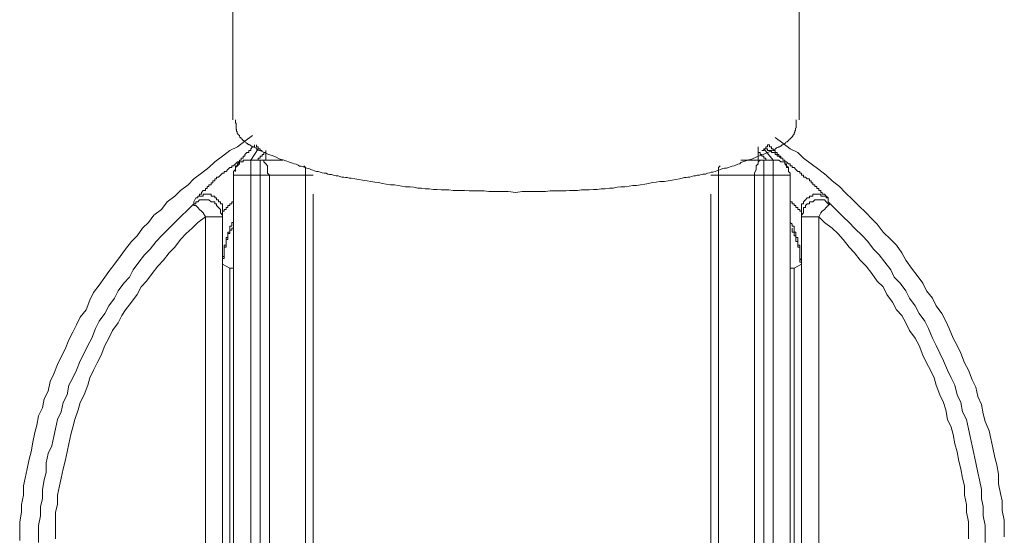
# Model space of a CAD drawing. Units: inches. Extents: x -373 to 691, y -614 to 143.
# Drawn here: x -88 to -50, y -106 to -86 of the extents above; entities that cross this region are included whole.
import ezdxf

# ---------------------------------------------------------------- set-up
doc = ezdxf.new("R2010")
doc.units = ezdxf.units.IN
doc.header["$MEASUREMENT"] = 0
doc.layers.add('图层 1', color=7, linetype='Continuous')

msp = doc.modelspace()

# ---------------------------------------------------------------- linework, layer by layer
at = {"layer": '图层 1', "color": 7, "lineweight": 9}
for points in [[(-80.278, -45.397), (-80.234, -47.41), (-80.189, -49.445), (-80.128, -51.472), (-80.083, -53.511), (-80.061, -55.525), (-80.013, -57.538), (-79.986, -59.587), (-79.96, -61.6), (-79.916, -63.649), (-79.894, -65.657), (-79.872, -67.71), (-79.841, -69.724), (-79.819, -71.746), (-79.819, -73.794), (-79.792, -75.803), (-79.766, -77.847), (-79.766, -79.861), (-79.744, -81.874), (-79.744, -83.923), (-79.717, -85.936), (-79.717, -90.007)], [(-57.151, -45.397), (-57.222, -47.41), (-57.244, -49.445), (-57.293, -51.472), (-57.337, -53.511), (-57.39, -55.525), (-57.412, -57.538), (-57.438, -59.587), (-57.487, -61.6), (-57.514, -63.649), (-57.54, -65.657), (-57.566, -67.71), (-57.593, -69.724), (-57.619, -71.746), (-57.637, -73.794), (-57.637, -75.803), (-57.664, -77.847), (-57.69, -79.861), (-57.69, -81.874), (-57.717, -83.923), (-57.717, -85.936), (-57.717, -90.007)], [(-78.609, -91.238), (-78.737, -91.19), (-78.785, -91.159), (-78.83, -91.102), (-78.883, -91.084), (-78.927, -91.057), (-78.962, -91.057), (-78.984, -91.04), (-79.006, -91.04), (-79.024, -91.013), (-79.055, -90.987), (-79.081, -90.987), (-79.103, -90.969), (-79.13, -90.969), (-79.147, -90.934), (-79.174, -90.916), (-79.2, -90.916), (-79.223, -90.885), (-79.253, -90.863), (-79.271, -90.837), (-79.302, -90.819), (-79.324, -90.819), (-79.351, -90.793), (-79.351, -90.766), (-79.377, -90.766), (-79.399, -90.748), (-79.399, -90.726), (-79.421, -90.695), (-79.448, -90.695), (-79.448, -90.669), (-79.465, -90.651), (-79.465, -90.616), (-79.501, -90.598), (-79.527, -90.567), (-79.527, -90.541), (-79.549, -90.528), (-79.549, -90.497), (-79.549, -90.475), (-79.576, -90.448), (-79.576, -90.413), (-79.576, -90.391), (-79.598, -90.373), (-79.598, -90.342), (-79.598, -90.325), (-79.598, -90.298), (-79.598, -90.28), (-79.598, -90.254), (-79.598, -90.223), (-79.598, -90.205), (-79.598, -90.183), (-79.598, -90.157), (-79.624, -90.13), (-79.624, -90.046), (-79.624, -90.007)], [(-58.82, -91.238), (-58.723, -91.19), (-58.644, -91.159), (-58.595, -91.102), (-58.547, -91.084), (-58.502, -91.057), (-58.467, -91.057), (-58.45, -91.04), (-58.427, -91.04), (-58.405, -91.013), (-58.379, -90.987), (-58.344, -90.987), (-58.326, -90.969), (-58.299, -90.969), (-58.277, -90.934), (-58.251, -90.916), (-58.229, -90.885), (-58.202, -90.863), (-58.18, -90.863), (-58.158, -90.837), (-58.132, -90.819), (-58.11, -90.819), (-58.11, -90.793), (-58.079, -90.766), (-58.061, -90.766), (-58.061, -90.748), (-58.034, -90.726), (-58.008, -90.695), (-57.982, -90.669), (-57.955, -90.651), (-57.955, -90.616), (-57.937, -90.598), (-57.911, -90.567), (-57.911, -90.541), (-57.911, -90.528), (-57.884, -90.497), (-57.884, -90.475), (-57.884, -90.448), (-57.862, -90.413), (-57.862, -90.391), (-57.862, -90.373), (-57.862, -90.342), (-57.831, -90.325), (-57.831, -90.298), (-57.831, -90.28), (-57.831, -90.254), (-57.831, -90.223), (-57.831, -90.205), (-57.831, -90.183), (-57.831, -90.157), (-57.831, -90.13), (-57.831, -90.046), (-57.831, -90.007)], [(-78.953, -90.625), (-79.249, -90.846), (-79.545, -91.066), (-79.836, -91.212), (-80.128, -91.428), (-80.423, -91.649), (-80.649, -91.87), (-80.94, -92.091), (-81.236, -92.311), (-81.452, -92.541), (-81.752, -92.757), (-81.973, -92.978), (-82.269, -93.203), (-82.49, -93.495), (-82.786, -93.715), (-82.997, -94.007), (-83.227, -94.232), (-83.443, -94.519), (-83.66, -94.744), (-83.889, -95.04), (-84.106, -95.331), (-84.322, -95.623), (-84.543, -95.918), (-84.693, -96.135), (-84.918, -96.439), (-85.134, -96.735), (-85.28, -97.031), (-85.426, -97.406), (-85.655, -97.689), (-85.797, -97.989), (-85.942, -98.276), (-86.092, -98.572), (-86.238, -98.938), (-86.388, -99.234), (-86.534, -99.53), (-86.68, -99.896), (-86.821, -100.197), (-86.9, -100.563), (-87.051, -100.859), (-87.117, -101.221), (-87.271, -101.521), (-87.342, -101.883), (-87.413, -102.175), (-87.492, -102.55), (-87.563, -102.925), (-87.638, -103.208), (-87.713, -103.587), (-87.788, -103.95), (-87.854, -104.25), (-87.854, -104.612), (-87.934, -104.978), (-87.934, -105.274), (-88.004, -105.645), (-88.004, -106.011), (-88.004, -106.378)], [(-78.953, -90.625), (-79.249, -90.846), (-79.545, -91.066), (-79.836, -91.212), (-80.128, -91.428), (-80.423, -91.649), (-80.649, -91.87), (-80.94, -92.091), (-81.236, -92.311), (-81.452, -92.541), (-81.752, -92.757), (-81.973, -92.978), (-82.269, -93.203), (-82.49, -93.495), (-82.786, -93.715), (-82.997, -94.007), (-83.227, -94.232), (-83.443, -94.519), (-83.66, -94.744), (-83.889, -95.04), (-84.106, -95.331), (-84.322, -95.623), (-84.543, -95.918), (-84.693, -96.135), (-84.918, -96.439), (-85.134, -96.735), (-85.28, -97.031), (-85.426, -97.406), (-85.655, -97.689), (-85.797, -97.989), (-85.942, -98.276), (-86.092, -98.572), (-86.238, -98.938), (-86.388, -99.234), (-86.534, -99.53), (-86.68, -99.896), (-86.821, -100.197), (-86.9, -100.563), (-87.051, -100.859), (-87.117, -101.221), (-87.271, -101.521), (-87.342, -101.883), (-87.413, -102.175), (-87.492, -102.55), (-87.563, -102.925), (-87.638, -103.208), (-87.713, -103.587), (-87.788, -103.95), (-87.854, -104.25), (-87.854, -104.612), (-87.934, -104.978), (-87.934, -105.274), (-88.004, -105.645), (-88.004, -106.011), (-88.004, -106.378)], [(-78.878, -90.991), (-78.878, -91.066), (-78.953, -91.066), (-79.024, -91.137), (-79.024, -91.212), (-79.103, -91.212), (-79.103, -91.278), (-79.174, -91.278), (-79.249, -91.358), (-79.249, -91.428), (-79.324, -91.428), (-79.324, -91.508), (-79.399, -91.508), (-79.399, -91.583), (-79.465, -91.583), (-79.465, -91.649), (-79.545, -91.72), (-79.545, -91.804), (-79.615, -91.804), (-79.615, -91.87), (-79.615, -91.94), (-79.615, -92.02)], [(-78.808, -90.991), (-78.808, -91.066), (-78.737, -91.066), (-78.737, -91.137), (-78.666, -91.137), (-78.666, -91.212), (-78.582, -91.212)], [(-59.165, -91.212), (-59.09, -91.212), (-59.09, -91.137), (-59.015, -91.137), (-59.015, -91.066), (-58.94, -91.066), (-58.94, -90.991)], [(-58.132, -92.02), (-58.132, -91.94), (-58.132, -91.87), (-58.211, -91.87), (-58.211, -91.804), (-58.211, -91.72), (-58.277, -91.72), (-58.277, -91.649), (-58.277, -91.583), (-58.352, -91.583), (-58.352, -91.508), (-58.427, -91.508), (-58.427, -91.428), (-58.502, -91.428), (-58.502, -91.358), (-58.573, -91.358), (-58.573, -91.278), (-58.653, -91.278), (-58.653, -91.212), (-58.723, -91.212), (-58.723, -91.137), (-58.794, -91.137), (-58.794, -91.066), (-58.869, -91.066), (-58.869, -90.991), (-58.94, -90.991)], [(-49.743, -106.228), (-49.743, -105.945), (-49.743, -105.579), (-49.822, -105.203), (-49.822, -104.828), (-49.893, -104.541), (-49.964, -104.17), (-49.964, -103.795), (-50.039, -103.429), (-50.109, -103.142), (-50.184, -102.766), (-50.264, -102.404), (-50.335, -102.104), (-50.485, -101.742), (-50.56, -101.446), (-50.626, -101.08), (-50.776, -100.779), (-50.847, -100.417), (-50.997, -100.122), (-51.138, -99.755), (-51.288, -99.459), (-51.438, -99.093), (-51.58, -98.797), (-51.734, -98.501), (-51.88, -98.126), (-52.021, -97.839), (-52.171, -97.543), (-52.396, -97.252), (-52.538, -96.947), (-52.763, -96.665), (-52.909, -96.364), (-53.129, -96.073), (-53.354, -95.777), (-53.571, -95.473), (-53.721, -95.19), (-53.937, -94.89), (-54.158, -94.673), (-54.449, -94.378), (-54.679, -94.077), (-54.891, -93.865), (-55.112, -93.636), (-55.408, -93.344), (-55.624, -93.124), (-55.924, -92.837), (-56.145, -92.612), (-56.436, -92.386), (-56.661, -92.166), (-56.948, -91.94), (-57.244, -91.72), (-57.549, -91.508), (-57.761, -91.278), (-58.061, -91.137), (-58.352, -90.916), (-58.653, -90.695)], [(-49.743, -106.228), (-49.743, -105.945), (-49.743, -105.579), (-49.822, -105.203), (-49.822, -104.828), (-49.893, -104.541), (-49.964, -104.17), (-49.964, -103.795), (-50.039, -103.429), (-50.109, -103.142), (-50.184, -102.766), (-50.264, -102.404), (-50.335, -102.104), (-50.485, -101.742), (-50.56, -101.446), (-50.626, -101.08), (-50.776, -100.779), (-50.847, -100.417), (-50.997, -100.122), (-51.138, -99.755), (-51.288, -99.459), (-51.438, -99.093), (-51.58, -98.797), (-51.734, -98.501), (-51.88, -98.126), (-52.021, -97.839), (-52.171, -97.543), (-52.396, -97.252), (-52.538, -96.947), (-52.763, -96.665), (-52.909, -96.364), (-53.129, -96.073), (-53.354, -95.777), (-53.571, -95.473), (-53.721, -95.19), (-53.937, -94.89), (-54.158, -94.673), (-54.449, -94.378), (-54.679, -94.077), (-54.891, -93.865), (-55.112, -93.636), (-55.408, -93.344), (-55.624, -93.124), (-55.924, -92.837), (-56.145, -92.612), (-56.436, -92.386), (-56.661, -92.166), (-56.948, -91.94), (-57.244, -91.72), (-57.549, -91.508), (-57.761, -91.278), (-58.061, -91.137), (-58.352, -90.916), (-58.653, -90.695)], [(-79.024, -91.583), (-78.737, -91.137)], [(-78.441, -91.278), (-78.512, -91.278), (-78.512, -91.358), (-78.582, -91.358), (-78.582, -91.428), (-78.666, -91.428), (-78.666, -91.508), (-78.737, -91.508), (-78.737, -91.583)], [(-78.609, -91.238), (-78.335, -91.358), (-78.194, -91.402), (-78.039, -91.464), (-77.92, -91.525), (-77.849, -91.556), (-77.77, -91.574), (-77.699, -91.596), (-77.624, -91.623), (-77.554, -91.645), (-77.479, -91.676), (-77.404, -91.693), (-77.337, -91.724), (-77.258, -91.742), (-77.187, -91.773), (-77.134, -91.817), (-77.064, -91.817), (-76.993, -91.843), (-76.913, -91.87), (-76.843, -91.892), (-76.763, -91.91), (-76.697, -91.94), (-76.613, -91.976), (-76.547, -92.002), (-76.472, -92.02), (-76.397, -92.02), (-76.322, -92.046), (-76.251, -92.068), (-76.172, -92.091), (-76.101, -92.091), (-76.035, -92.126), (-75.96, -92.144), (-75.885, -92.144), (-75.81, -92.166), (-75.708, -92.188), (-75.633, -92.188), (-75.558, -92.219), (-75.483, -92.245), (-75.412, -92.245), (-75.342, -92.258), (-75.262, -92.258), (-75.196, -92.285), (-75.121, -92.285), (-74.975, -92.311), (-74.83, -92.338), (-74.679, -92.364), (-74.503, -92.386), (-74.353, -92.408), (-74.207, -92.435), (-74.061, -92.453), (-73.911, -92.488), (-73.765, -92.514), (-73.593, -92.541), (-73.443, -92.541), (-73.297, -92.563), (-73.152, -92.589), (-73.006, -92.62), (-72.834, -92.62), (-72.688, -92.638), (-72.538, -92.669), (-72.384, -92.669), (-72.242, -92.691), (-72.097, -92.691), (-71.924, -92.718), (-71.779, -92.718), (-71.624, -92.731), (-71.483, -92.731), (-71.333, -92.731), (-71.156, -92.757), (-71.019, -92.757), (-70.865, -92.757), (-70.715, -92.757), (-70.538, -92.779), (-70.397, -92.779), (-70.247, -92.779), (-70.101, -92.779), (-69.955, -92.779), (-69.779, -92.806), (-69.646, -92.806), (-69.342, -92.806), (-69.019, -92.806)], [(-78.441, -91.212), (-78.441, -91.583)], [(-58.82, -91.238), (-59.116, -91.358), (-59.235, -91.402), (-59.386, -91.464), (-59.531, -91.525), (-59.602, -91.556), (-59.681, -91.574), (-59.752, -91.596), (-59.827, -91.623), (-59.898, -91.645), (-59.977, -91.676), (-60.021, -91.724), (-60.096, -91.742), (-60.171, -91.773), (-60.242, -91.799), (-60.322, -91.817), (-60.392, -91.843), (-60.463, -91.87), (-60.533, -91.892), (-60.617, -91.892), (-60.684, -91.91), (-60.767, -91.94), (-60.834, -91.976), (-60.913, -92.002), (-60.975, -92.02), (-61.063, -92.046), (-61.134, -92.046), (-61.205, -92.068), (-61.275, -92.091), (-61.355, -92.126), (-61.452, -92.126), (-61.522, -92.144), (-61.593, -92.166), (-61.664, -92.166), (-61.743, -92.188), (-61.814, -92.188), (-61.893, -92.219), (-61.968, -92.245), (-62.043, -92.245), (-62.11, -92.258), (-62.185, -92.258), (-62.255, -92.285), (-62.361, -92.311), (-62.503, -92.338), (-62.653, -92.364), (-62.803, -92.386), (-62.948, -92.408), (-63.125, -92.408), (-63.271, -92.435), (-63.421, -92.453), (-63.562, -92.488), (-63.712, -92.514), (-63.88, -92.541), (-64.03, -92.563), (-64.18, -92.563), (-64.322, -92.589), (-64.489, -92.62), (-64.644, -92.62), (-64.79, -92.638), (-64.94, -92.669), (-65.09, -92.669), (-65.258, -92.691), (-65.412, -92.691), (-65.558, -92.718), (-65.708, -92.718), (-65.876, -92.731), (-66.026, -92.731), (-66.167, -92.731), (-66.322, -92.757), (-66.489, -92.757), (-66.64, -92.757), (-66.785, -92.779), (-66.935, -92.779), (-67.103, -92.779), (-67.249, -92.779), (-67.394, -92.779), (-67.571, -92.806), (-67.862, -92.806), (-68.18, -92.806), (-68.476, -92.806)], [(-59.306, -91.583), (-59.306, -91.066)], [(-59.306, -91.278), (-59.235, -91.278), (-59.235, -91.358), (-59.165, -91.358), (-59.165, -91.428), (-59.09, -91.428), (-59.09, -91.508), (-59.015, -91.508), (-59.015, -91.583)], [(-58.723, -91.583), (-59.09, -91.137)], [(-59.015, -91.137), (-58.94, -91.137), (-58.94, -91.212), (-58.869, -91.212), (-58.794, -91.212), (-58.794, -91.278), (-58.723, -91.278), (-58.653, -91.278), (-58.653, -91.358), (-58.573, -91.358), (-58.573, -91.428), (-58.502, -91.428), (-58.427, -91.508), (-58.352, -91.508), (-58.352, -91.583), (-58.277, -91.583), (-58.277, -91.649), (-58.211, -91.649), (-58.132, -91.72), (-58.061, -91.72), (-58.061, -91.804), (-57.982, -91.804), (-57.982, -91.87), (-57.911, -91.87), (-57.84, -91.94), (-57.761, -92.02), (-57.69, -92.02), (-57.69, -92.091), (-57.619, -92.091), (-57.619, -92.166), (-57.549, -92.166), (-57.549, -92.245), (-57.469, -92.245), (-57.399, -92.311), (-57.319, -92.311), (-57.319, -92.386), (-57.244, -92.386), (-57.244, -92.461), (-57.178, -92.461), (-57.178, -92.541), (-57.103, -92.541), (-57.103, -92.612), (-57.028, -92.612), (-57.028, -92.682), (-56.948, -92.682), (-56.948, -92.757), (-56.878, -92.757), (-56.878, -92.837), (-56.816, -92.837), (-56.816, -92.903), (-56.732, -92.903), (-56.661, -92.978), (-56.591, -93.053)], [(-81.161, -93.053), (-81.086, -93.053), (-81.086, -92.978), (-81.019, -92.978), (-81.019, -92.903), (-80.94, -92.903), (-80.94, -92.837), (-80.869, -92.757), (-80.79, -92.757), (-80.79, -92.682), (-80.719, -92.682), (-80.719, -92.612), (-80.649, -92.612), (-80.649, -92.541), (-80.569, -92.541), (-80.569, -92.461), (-80.499, -92.461), (-80.499, -92.386), (-80.423, -92.386), (-80.423, -92.311), (-80.357, -92.311), (-80.357, -92.245), (-80.278, -92.245), (-80.207, -92.166), (-80.128, -92.091), (-80.061, -92.091), (-80.061, -92.02), (-79.982, -92.02), (-79.911, -91.94), (-79.836, -91.87), (-79.766, -91.87), (-79.766, -91.804), (-79.695, -91.804), (-79.615, -91.72), (-79.545, -91.649), (-79.465, -91.649), (-79.465, -91.583), (-79.399, -91.583)], [(-79.024, -91.583), (-79.103, -91.583), (-79.174, -91.583), (-79.249, -91.583), (-79.324, -91.583), (-79.324, -91.649), (-79.399, -91.649), (-79.465, -91.649), (-79.465, -91.72), (-79.545, -91.804), (-79.615, -91.87), (-79.615, -91.94), (-79.695, -92.02), (-79.695, -92.091), (-79.695, -92.166)], [(-79.024, -91.583), (-79.024, -92.166)], [(-78.666, -91.583), (-79.024, -91.583)], [(-79.024, -91.583), (-79.024, -91.583)], [(-78.666, -91.583), (-78.666, -92.166)], [(-78.666, -91.583), (-78.582, -91.583), (-78.512, -91.583), (-78.512, -91.649), (-78.441, -91.72), (-78.37, -91.804), (-78.37, -91.94), (-78.37, -92.091), (-78.3, -92.166)], [(-77.779, -91.583), (-78.666, -91.583)], [(-76.896, -92.166), (-76.896, -92.091), (-76.896, -92.02), (-76.896, -91.94), (-76.896, -91.87), (-76.966, -91.804)], [(-60.781, -91.804), (-60.851, -91.87), (-60.851, -91.94), (-60.851, -92.02), (-60.851, -92.091), (-60.851, -92.166)], [(-59.977, -91.583), (-59.09, -91.583)], [(-59.09, -91.583), (-59.165, -91.583), (-59.235, -91.583), (-59.306, -91.649), (-59.306, -91.72), (-59.386, -91.804), (-59.386, -91.94), (-59.456, -92.091), (-59.456, -92.166)], [(-59.09, -91.583), (-58.723, -91.583)], [(-59.09, -91.583), (-59.09, -92.166)], [(-58.723, -91.583), (-58.723, -92.166)], [(-58.061, -92.166), (-58.061, -92.091), (-58.132, -92.02), (-58.132, -91.94), (-58.132, -91.87), (-58.211, -91.804), (-58.277, -91.72), (-58.277, -91.649), (-58.352, -91.649), (-58.427, -91.649), (-58.502, -91.583), (-58.573, -91.583), (-58.653, -91.583), (-58.723, -91.583)], [(-58.723, -91.583), (-58.723, -91.583)], [(-79.695, -92.166), (-79.024, -92.166)], [(-79.695, -92.166), (-79.695, -114.475)], [(-79.024, -114.475), (-79.024, -92.166)], [(-79.024, -92.166), (-78.666, -92.166)], [(-78.666, -92.166), (-78.666, -120.374)], [(-78.666, -92.166), (-78.3, -92.166)], [(-78.3, -120.374), (-78.3, -92.166)], [(-78.3, -92.166), (-76.896, -92.166)], [(-76.896, -92.166), (-76.896, -118.97)], [(-76.596, -92.166), (-76.896, -92.166)], [(-61.143, -92.166), (-60.851, -92.166)], [(-59.456, -92.166), (-60.851, -92.166)], [(-60.851, -92.166), (-60.851, -118.97)], [(-59.456, -120.374), (-59.456, -92.166)], [(-59.09, -92.166), (-59.456, -92.166)], [(-58.723, -92.166), (-59.09, -92.166)], [(-59.09, -92.166), (-59.09, -120.374)], [(-58.723, -114.475), (-58.723, -92.166)], [(-58.061, -92.166), (-58.723, -92.166)], [(-58.061, -92.166), (-58.061, -114.475)], [(-80.128, -93.561), (-80.128, -93.495), (-80.128, -93.42), (-80.128, -93.344), (-80.128, -93.274), (-80.207, -93.274), (-80.207, -93.203), (-80.278, -93.203), (-80.278, -93.124), (-80.357, -93.124), (-80.357, -93.053), (-80.423, -93.053), (-80.423, -92.978), (-80.499, -92.978), (-80.569, -92.978), (-80.569, -92.903), (-80.649, -92.903), (-80.719, -92.903), (-80.79, -92.903), (-80.869, -92.903), (-80.869, -92.978), (-80.94, -92.978), (-81.019, -92.978), (-81.086, -92.978), (-81.086, -93.053), (-81.161, -93.053)], [(-76.596, -118.97), (-76.596, -92.903)], [(-69.019, -92.806), (-68.728, -92.837)], [(-68.476, -92.806), (-68.728, -92.837)], [(-61.143, -118.97), (-61.143, -92.903)], [(-56.591, -93.053), (-56.661, -93.053), (-56.661, -92.978), (-56.732, -92.978), (-56.816, -92.978), (-56.878, -92.978), (-56.878, -92.903), (-56.948, -92.903), (-57.028, -92.903), (-57.103, -92.903), (-57.178, -92.903), (-57.178, -92.978), (-57.244, -92.978), (-57.319, -92.978), (-57.319, -93.053), (-57.399, -93.053), (-57.469, -93.124), (-57.549, -93.203), (-57.549, -93.274), (-57.619, -93.274), (-57.619, -93.344), (-57.619, -93.42), (-57.619, -93.495), (-57.619, -93.561)], [(-81.236, -93.274), (-81.452, -93.495), (-81.752, -93.786), (-81.973, -94.007), (-82.194, -94.232), (-82.49, -94.519), (-82.706, -94.744), (-82.931, -95.04), (-83.148, -95.265), (-83.368, -95.552), (-83.589, -95.848), (-83.739, -96.135), (-83.951, -96.364), (-84.181, -96.665), (-84.322, -96.947), (-84.543, -97.252), (-84.693, -97.543), (-84.918, -97.839), (-85.064, -98.126), (-85.205, -98.501), (-85.355, -98.797), (-85.505, -99.093), (-85.655, -99.393), (-85.797, -99.755), (-85.942, -100.047), (-86.092, -100.338), (-86.159, -100.709), (-86.309, -101.009), (-86.388, -101.371), (-86.534, -101.671), (-86.609, -102.033), (-86.68, -102.325), (-86.759, -102.696), (-86.9, -102.996), (-86.971, -103.358), (-86.971, -103.724), (-87.051, -104.02), (-87.117, -104.391), (-87.117, -104.757), (-87.192, -105.053), (-87.192, -105.42), (-87.271, -105.795), (-87.271, -106.086), (-87.271, -106.448)], [(-81.236, -93.274), (-81.236, -93.203), (-81.161, -93.053)], [(-80.128, -93.786), (-80.128, -93.715), (-80.207, -93.636), (-80.207, -93.561), (-80.207, -93.495), (-80.278, -93.42), (-80.357, -93.344), (-80.357, -93.274), (-80.423, -93.274), (-80.423, -93.203), (-80.499, -93.203), (-80.569, -93.203), (-80.649, -93.124), (-80.719, -93.124), (-80.79, -93.124), (-80.869, -93.124), (-80.94, -93.124), (-81.019, -93.124), (-81.086, -93.203), (-81.161, -93.203), (-81.161, -93.274), (-81.236, -93.274)], [(-80.79, -93.786), (-80.869, -93.636), (-80.94, -93.561), (-81.019, -93.495), (-81.086, -93.42), (-81.161, -93.344), (-81.236, -93.344), (-81.236, -93.274)], [(-79.695, -93.124), (-79.695, -93.203), (-79.766, -93.203), (-79.766, -93.274), (-79.836, -93.274), (-79.836, -93.344), (-79.911, -93.344), (-79.911, -93.42), (-79.982, -93.42), (-79.982, -93.495), (-80.061, -93.495), (-80.061, -93.561), (-80.128, -93.561)], [(-57.619, -93.561), (-57.69, -93.561), (-57.69, -93.495), (-57.761, -93.495), (-57.761, -93.42), (-57.84, -93.42), (-57.84, -93.344), (-57.911, -93.344), (-57.911, -93.274), (-57.982, -93.274), (-57.982, -93.203), (-58.061, -93.203), (-58.061, -93.124)], [(-56.516, -93.274), (-56.591, -93.274), (-56.661, -93.203), (-56.732, -93.124), (-56.816, -93.124), (-56.878, -93.124), (-56.948, -93.124), (-57.028, -93.124), (-57.103, -93.124), (-57.178, -93.203), (-57.244, -93.203), (-57.319, -93.203), (-57.319, -93.274), (-57.399, -93.274), (-57.469, -93.344), (-57.469, -93.42), (-57.549, -93.42), (-57.549, -93.495), (-57.549, -93.561), (-57.549, -93.636), (-57.619, -93.715), (-57.619, -93.786)], [(-56.516, -93.274), (-56.591, -93.344), (-56.661, -93.42), (-56.732, -93.495), (-56.816, -93.561), (-56.878, -93.636), (-56.948, -93.786)], [(-56.591, -93.053), (-56.591, -93.124), (-56.591, -93.203), (-56.516, -93.274)], [(-50.485, -106.448), (-50.485, -106.086), (-50.485, -105.795), (-50.56, -105.42), (-50.56, -105.053), (-50.626, -104.757), (-50.626, -104.391), (-50.701, -104.02), (-50.776, -103.724), (-50.847, -103.358), (-50.926, -102.996), (-50.997, -102.696), (-51.067, -102.325), (-51.138, -102.033), (-51.213, -101.671), (-51.363, -101.371), (-51.438, -101.009), (-51.58, -100.709), (-51.659, -100.338), (-51.809, -100.047), (-51.95, -99.755), (-52.101, -99.393), (-52.242, -99.093), (-52.396, -98.797), (-52.538, -98.501), (-52.692, -98.126), (-52.834, -97.839), (-53.054, -97.543), (-53.204, -97.252), (-53.425, -96.947), (-53.571, -96.665), (-53.796, -96.364), (-54.017, -96.135), (-54.158, -95.848), (-54.383, -95.552), (-54.6, -95.265), (-54.82, -95.04), (-55.041, -94.744), (-55.257, -94.519), (-55.558, -94.232), (-55.774, -94.007), (-55.999, -93.786), (-56.286, -93.495), (-56.516, -93.274)], [(-80.128, -93.561), (-80.128, -93.636), (-80.128, -93.715), (-80.128, -93.786)], [(-80.128, -93.561), (-80.128, -93.561)], [(-80.128, -93.561), (-80.128, -94.077), (-80.128, -95.473)], [(-57.619, -93.786), (-57.619, -93.715), (-57.619, -93.636), (-57.619, -93.561)], [(-57.619, -93.561), (-57.619, -93.561)], [(-57.619, -93.561), (-57.619, -94.077), (-57.619, -95.473)], [(-80.79, -93.786), (-81.086, -94.007), (-81.302, -94.232), (-81.532, -94.439), (-81.752, -94.673), (-81.973, -94.969), (-82.194, -95.19), (-82.41, -95.473), (-82.635, -95.702), (-82.856, -95.994), (-83.073, -96.285), (-83.289, -96.506), (-83.443, -96.806), (-83.66, -97.102), (-83.889, -97.406), (-84.031, -97.618), (-84.181, -97.91), (-84.401, -98.201), (-84.543, -98.501), (-84.693, -98.797), (-84.843, -99.164), (-84.993, -99.459), (-85.134, -99.755), (-85.28, -100.047), (-85.355, -100.338), (-85.505, -100.709), (-85.655, -101.009), (-85.726, -101.296), (-85.867, -101.671), (-85.942, -101.967), (-86.017, -102.254), (-86.092, -102.621), (-86.159, -102.925), (-86.238, -103.287), (-86.309, -103.587), (-86.388, -103.95), (-86.463, -104.25), (-86.534, -104.612), (-86.534, -104.978), (-86.609, -105.274), (-86.609, -105.645), (-86.609, -105.945), (-86.609, -106.307)], [(-80.79, -120.153), (-80.79, -93.786)], [(-80.128, -93.786), (-80.79, -93.786)], [(-80.128, -93.786), (-80.128, -120.153)], [(-80.128, -95.473), (-80.128, -95.406), (-80.128, -95.331), (-80.061, -95.331), (-80.061, -95.265), (-80.061, -95.19), (-80.061, -95.11), (-80.061, -95.04), (-80.061, -94.969), (-80.061, -94.89), (-79.982, -94.89), (-79.982, -94.824), (-79.982, -94.744), (-79.982, -94.673), (-79.982, -94.594), (-79.911, -94.594), (-79.911, -94.519), (-79.911, -94.439), (-79.911, -94.378), (-79.836, -94.378), (-79.836, -94.298), (-79.836, -94.232), (-79.836, -94.148), (-79.766, -94.148), (-79.766, -94.077), (-79.766, -94.007), (-79.695, -94.007), (-79.695, -93.932)], [(-58.061, -93.932), (-58.061, -94.007), (-57.982, -94.077), (-57.982, -94.148), (-57.911, -94.148), (-57.911, -94.232), (-57.911, -94.298), (-57.911, -94.378), (-57.84, -94.378), (-57.84, -94.439), (-57.84, -94.519), (-57.84, -94.594), (-57.761, -94.594), (-57.761, -94.673), (-57.761, -94.744), (-57.761, -94.824), (-57.761, -94.89), (-57.69, -94.89), (-57.69, -94.969), (-57.69, -95.04), (-57.69, -95.11), (-57.69, -95.19), (-57.69, -95.265), (-57.69, -95.331), (-57.69, -95.406), (-57.619, -95.473)], [(-56.948, -93.786), (-57.619, -93.786)], [(-57.619, -120.153), (-57.619, -93.786)], [(-51.138, -106.307), (-51.138, -105.945), (-51.138, -105.645), (-51.213, -105.274), (-51.213, -104.978), (-51.288, -104.612), (-51.288, -104.25), (-51.363, -103.95), (-51.438, -103.587), (-51.509, -103.287), (-51.58, -102.925), (-51.659, -102.621), (-51.734, -102.254), (-51.809, -101.967), (-51.95, -101.671), (-52.021, -101.296), (-52.101, -101.009), (-52.242, -100.709), (-52.396, -100.338), (-52.471, -100.047), (-52.613, -99.755), (-52.763, -99.459), (-52.909, -99.164), (-53.054, -98.797), (-53.204, -98.501), (-53.425, -98.201), (-53.571, -97.91), (-53.721, -97.618), (-53.937, -97.406), (-54.087, -97.102), (-54.308, -96.806), (-54.449, -96.506), (-54.679, -96.285), (-54.891, -95.994), (-55.112, -95.702), (-55.341, -95.473), (-55.558, -95.19), (-55.774, -94.969), (-55.999, -94.673), (-56.215, -94.439), (-56.436, -94.232), (-56.732, -94.007), (-56.948, -93.786)], [(-56.948, -93.786), (-56.948, -120.153)], [(-79.695, -94.148), (-79.695, -94.232), (-79.766, -94.232), (-79.766, -94.298), (-79.836, -94.298), (-79.836, -94.378), (-79.836, -94.439), (-79.911, -94.439), (-79.911, -94.519), (-79.911, -94.594), (-79.911, -94.673), (-79.982, -94.673), (-79.982, -94.744), (-79.982, -94.824), (-79.982, -94.89), (-79.982, -94.969), (-80.061, -94.969), (-80.061, -95.04), (-80.061, -95.11), (-80.061, -95.19), (-80.061, -95.265), (-80.061, -95.331), (-80.061, -95.406), (-80.128, -95.406), (-80.128, -95.473), (-80.128, -95.552), (-80.128, -95.623)], [(-57.619, -95.623), (-57.619, -95.552), (-57.69, -95.552), (-57.69, -95.473), (-57.69, -95.406), (-57.69, -95.331), (-57.69, -95.265), (-57.69, -95.19), (-57.69, -95.11), (-57.69, -95.04), (-57.69, -94.969), (-57.761, -94.969), (-57.761, -94.89), (-57.761, -94.824), (-57.761, -94.744), (-57.84, -94.744), (-57.84, -94.673), (-57.84, -94.594), (-57.84, -94.519), (-57.911, -94.519), (-57.911, -94.439), (-57.911, -94.378), (-57.982, -94.378), (-57.982, -94.298), (-57.982, -94.232)], [(-80.128, -95.623), (-80.128, -95.552), (-80.128, -95.473)], [(-79.836, -95.777), (-80.128, -95.623)], [(-57.619, -95.623), (-57.911, -95.777)], [(-57.619, -95.473), (-57.619, -95.552), (-57.619, -95.623)], [(-79.836, -118.166), (-79.836, -95.777)], [(-79.836, -95.777), (-79.695, -95.777)], [(-58.061, -95.777), (-57.911, -95.777)], [(-57.911, -95.777), (-57.911, -118.166)], [(-79.695, -97.768), (-79.695, -97.768)], [(-58.061, -97.768), (-58.061, -97.768)]]:
    msp.add_lwpolyline(points, dxfattribs=at)

doc.saveas('drawing.dxf')
